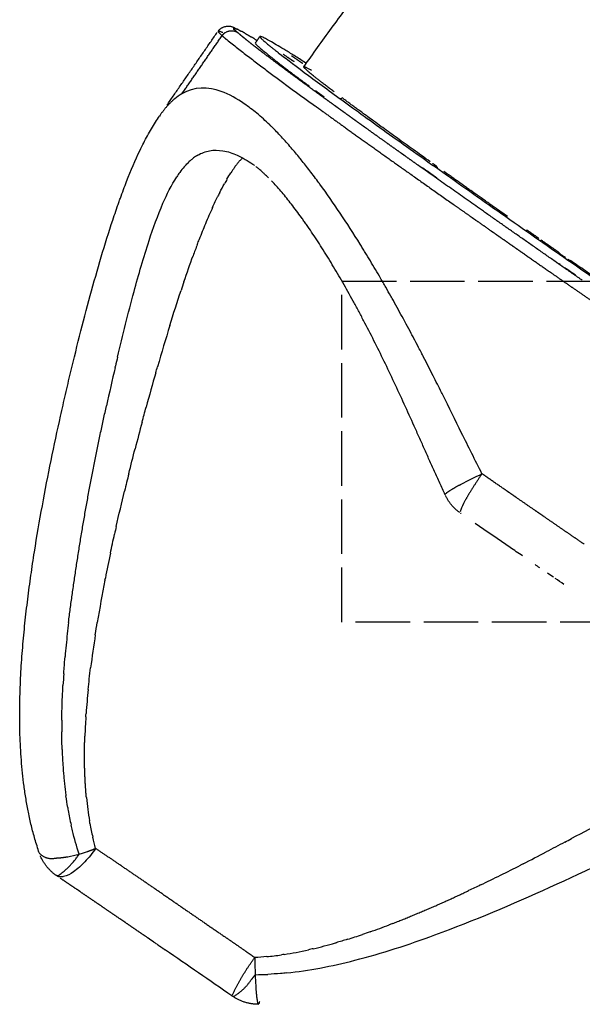
# Model space of a CAD drawing. Units: millimetres. Extents: x -1043 to 32210, y -60 to 46324.
# Drawn here: x 776 to 1271, y 40954 to 41820 of the extents above; entities that cross this region are included whole.
import ezdxf

# ---------------------------------------------------------------- set-up
doc = ezdxf.new("R2010")
doc.units = ezdxf.units.MM
doc.header["$LTSCALE"] = 0.5
doc.linetypes.add('ACAD_ISO02W100', pattern=[15, 12, -3])
doc.layers.add('DLINE', color=1, linetype='Continuous')

# ---------------------------------------------------------------- blocks, each defined once
blk = doc.blocks.new('PT-sto8040')
at = {"color": 7, "linetype": 'ACAD_ISO02W100', "ltscale": 8, "elevation": 38.19}
blk.add_lwpolyline([(1059.42, 41589.81), (1359.42, 41589.81), (1359.42, 41289.81), (1059.42, 41289.81)], close=True, dxfattribs=at)
at = {"color": 7}
for points, weights, degree in [([(1026.04, 41778.48), (1222.03, 42062.53), (1532.95, 42212.28)], [1, 0.966651130887, 1], 2), ([(950.85, 41810.36), (956.89, 41817.24), (964.96, 41812.92)], [1, 0.783081182244, 1], 2), ([(967.87, 41808.56), (964.88, 41811.24), (963.74, 41812.66), (964.82, 41812.58)], [0.999992985687, 0.943977644195, 0.892668947951, 0.846066896765], 3), ([(964.82, 41812.58), (963.24, 41812.7), (967.87, 41808.56)], [0.935929608385, 0.963388347648, 1], 2), ([(965.32, 41812.48), (965.78, 41812.35), (966.42, 41812.09), (967.25, 41811.71)], [0.83007815454, 0.81815923119, 0.806563096835, 0.795289751472], 3), ([(954.6, 41808.57), (949.12, 41811.3), (949.35, 41810.12), (954.04, 41805.92)], [0.781250065193, 0.843750048015, 0.916666693158, 1], 3), ([(954.04, 41805.92), (959.64, 41814.12), (967.87, 41808.56)], [1, 0.708592829249, 1], 2), ([(954.04, 41805.92), (954.68, 41806.84), (955.47, 41807.67), (956.41, 41808.35)], [1, 0.955608016256, 0.921308357207, 0.897101023173], 3), ([(954.04, 41805.92), (955.24, 41804.84), (956.85, 41803.48)], [1, 0.995520231173, 0.991600433448], 2), ([(968.15, 41811.28), (967.67, 41811.52), (967.25, 41811.71)], [0.910759097393, 0.912934715654, 0.91519307592], 2), ([(971.89, 41805.12), (970.28, 41806.45), (968.95, 41807.59), (967.87, 41808.56)], [0.939451616314, 0.958983335682, 0.979166130245, 1], 3), ([(968.15, 41811.28), (969, 41810.86), (970, 41810.34), (971.15, 41809.72)], [0.784221636518, 0.774771108911, 0.765556257895, 0.756577083466], 3), ([(974.14, 41808.05), (972.51, 41808.98), (971.15, 41809.72)], [0.892172514561, 0.895855633665, 0.899890013101], 2), ([(973.89, 41803.48), (972.83, 41804.34), (971.89, 41805.12)], [0.96567657592, 0.970155645645, 0.974813644157], 2), ([(974.14, 41808.05), (975.83, 41807.09), (977.75, 41805.97), (979.91, 41804.69)], [0.736328032299, 0.726303730528, 0.716598328767, 0.707211827011], 3), ([(982.87, 41802.91), (981.33, 41803.84), (979.91, 41804.69)], [0.877482906144, 0.879452490514, 0.881584186925], 2), ([(1028.17, 41781.56), (975.17, 41815.28), (990.6, 41801.45)], [0.859170011192, 0.882233262333, 1], 2), ([(956.85, 41803.48), (957.26, 41803.14), (957.69, 41802.78), (958.14, 41802.41)], [0.955424501635, 0.950053244436, 0.944729498546, 0.939453263965], 3), ([(958.14, 41802.41), (996.01, 41772.47), (1035.36, 41744.52)], [1, 0.999671626518, 1], 2), ([(983.18, 41796.13), (979.52, 41798.97), (976.43, 41801.41), (973.89, 41803.48)], [0.846052396474, 0.868768987728, 0.892604001055, 0.917557436455], 3), ([(982.87, 41802.91), (983.54, 41802.51), (984.23, 41802.09), (984.93, 41801.67)], [0.695312548195, 0.69280846564, 0.690328461544, 0.687872535907], 3), ([(985.97, 41793.97), (984.53, 41795.08), (983.18, 41796.13)], [0.929349599872, 0.932571142038, 0.935929608385], 2), ([(986.63, 41795.69), (984.47, 41797.62), (983.73, 41798.58)], [1, 0.981694173824, 0.96567657592], 2), ([(986.63, 41795.69), (1008.13, 41777.82), (1030.87, 41761.53)], [1, 0.999351668866, 1], 2), ([(1003.62, 41780.63), (996.8, 41785.72), (990.93, 41790.16), (985.97, 41793.97)], [0.75657470341, 0.779534863108, 0.804036003638, 0.830078125001], 3), ([(1008.04, 41777.34), (1006.52, 41778.46), (1005.05, 41779.56), (1003.62, 41780.63)], [0.742802424633, 0.747329868102, 0.751920627694, 0.75657470341], 3), ([(1043.25, 41751.52), (1020.29, 41768.19), (1003.62, 41780.63)], [0.867854817293, 0.879295958653, 0.899890013101], 2), ([(1028.93, 41775.17), (1021.57, 41781.76), (1032.59, 41775.66)], [1, 0.933221426737, 0.896893390125], 2), ([(1052.71, 41756.39), (1034.92, 41769.8), (1028.93, 41775.17)], [0.910570512179, 0.944931528758, 1], 2), ([(1027.32, 41763.13), (1025.33, 41764.59), (1023.38, 41766.02), (1021.48, 41767.41)], [0.694820628044, 0.699035772984, 0.703319317175, 0.707671260617], 3), ([(1036.17, 41757.62), (1039.81, 41754.94), (1043.68, 41752.11)], [0.882897021389, 0.879692427575, 0.876837804819], 2), ([(910.92, 41749.08), (904.75, 41743.47), (899.98, 41736.63)], [1, 0.993826170076, 1], 2), ([(1035.36, 41744.52), (1037.51, 41742.96), (1039.71, 41741.37), (1041.94, 41739.76)], [0.65820328798, 0.654883598544, 0.651616153699, 0.648400953443], 3), ([(1054.24, 41743.56), (1050.46, 41746.29), (1046.79, 41748.95), (1043.25, 41751.52)], [0.647845029838, 0.6534065358, 0.659124947689, 0.665000265504], 3), ([(1055.29, 41742.8), (1054.77, 41743.18), (1054.24, 41743.56)], [0.862706303681, 0.862899764993, 0.863097315416], 2), ([(1137.17, 41694.94), (1088.33, 41729.79), (1059.55, 41751.26)], [0.854125447661, 0.858665417843, 0.899235585716], 2), ([(1061.94, 41738.01), (1059.68, 41739.63), (1057.47, 41741.23), (1055.29, 41742.8)], [0.637126045108, 0.640142700142, 0.643209128037, 0.646325328795], 3), ([(1068.14, 41733.54), (1065, 41735.8), (1061.94, 41738.01)], [0.858701904205, 0.859517073573, 0.860461309532], 2), ([(1079.51, 41725.37), (1075.63, 41728.16), (1071.83, 41730.88), (1068.14, 41733.54)], [0.615811918271, 0.620136327862, 0.624581842335, 0.629148461691], 3), ([(1081.74, 41723.78), (1080.62, 41724.58), (1079.51, 41725.37)], [0.855841618865, 0.856024399756, 0.856221780961], 2), ([(1099.56, 41711.04), (1093.43, 41715.42), (1087.48, 41719.67), (1081.74, 41723.78)], [0.595703125002, 0.601347468911, 0.607241480358, 0.613385159343], 3), ([(1111.02, 41702.88), (1105.2, 41707.02), (1099.56, 41711.04)], [0.853553390593, 0.853553390593, 0.853885091602], 2), ([(1115.07, 41700.01), (1113.71, 41700.97), (1112.36, 41701.93), (1111.02, 41702.88)], [0.582519531252, 0.583598033723, 0.584687107941, 0.585786753908], 3), ([(1126.59, 41691.83), (1120.75, 41695.97), (1115.07, 41700.01)], [0.854125447661, 0.853704030026, 0.853593058382], 2), ([(1131.55, 41688.31), (1129.89, 41689.49), (1128.23, 41690.66), (1126.59, 41691.83)], [0.570312500002, 0.571463248237, 0.572628121501, 0.573807119795], 3), ([(1143.04, 41690.75), (1141.22, 41692.05), (1139.42, 41693.33)], [0.853714112085, 0.853801660908, 0.85393689966], 2), ([(1140.67, 41692.01), (1141.87, 41691.17), (1142.85, 41690.48)], [0.905917758959, 0.85357591935, 0.853553400286], 2), ([(1130.29, 41689.86), (1136.55, 41685.41), (1143, 41680.85)], [0.85371685263, 0.853975627948, 0.854644068206], 2), ([(1247.94, 41606.61), (1185.36, 41650.2), (1131.55, 41688.31)], [0.890826768449, 0.859607536694, 0.854536738149], 2), ([(1205.04, 41646.89), (1175.36, 41667.76), (1149.25, 41686.33)], [0.862754330069, 0.853453681199, 0.853554471131], 2), ([(1155.65, 41658.79), (1156.41, 41658.24), (1157.18, 41657.7), (1157.95, 41657.16)], [0.550010944563, 0.549614384696, 0.549220183219, 0.548828340133], 3), ([(1157.95, 41657.16), (1165.22, 41652.05), (1172.63, 41646.84)], [0.970232410259, 0.968212276784, 0.966643195385], 2), ([(1172.63, 41646.84), (1174.29, 41645.67), (1175.95, 41644.5), (1177.62, 41643.33)], [0.541775780783, 0.541024041965, 0.54028244864, 0.539551000807], 3), ([(1177.62, 41643.33), (1183.8, 41638.99), (1190.07, 41634.6)], [0.965643108273, 0.964473518366, 0.963610758602], 2), ([(1190.07, 41634.6), (1192.74, 41632.73), (1195.43, 41630.85), (1198.13, 41628.96)], [0.534356668198, 0.533296658006, 0.532261176445, 0.531250223515], 3), ([(1232.69, 41627.5), (1227.28, 41631.28), (1221.94, 41635.02)], [0.873403155582, 0.870961075946, 0.868819440821], 2), ([(1198.13, 41628.96), (1202.99, 41625.55), (1207.91, 41622.11)], [0.962634132389, 0.96212235715, 0.961791296532], 2), ([(1207.91, 41622.11), (1211.71, 41619.45), (1215.54, 41616.78), (1219.39, 41614.09)], [0.527729200886, 0.52641473686, 0.525147005984, 0.523926008257], 3), ([(1250.76, 41614.86), (1242.47, 41620.65), (1234.32, 41626.35)], [0.88237646855, 0.877917210824, 0.874147850947], 2), ([(1219.39, 41614.09), (1231.82, 41605.4), (1244.49, 41596.59)], [0.961266002319, 0.960962902404, 0.961791296532], 2), ([(1254.7, 41611.49), (1251.02, 41614.04), (1250.51, 41614.49)], [0.910555272093, 0.76218746546, 1], 2), ([(1270.93, 41590.62), (1262.77, 41596.29), (1254.67, 41601.92), (1246.66, 41607.5)], [0.512207031252, 0.514003600384, 0.515998476985, 0.518191661056], 3), ([(1264.52, 41595.07), (1256.68, 41600.52), (1248.91, 41605.93)], [0.899890013101, 0.89539102319, 0.891328856447], 2), ([(1250.39, 41605.45), (1250.76, 41605.19), (1251.14, 41604.93)], [0.889748230146, 0.889949413658, 0.890151715418], 2), ([(1254.73, 41611.74), (1255.47, 41611.23), (1256.21, 41610.72)], [1, 0.941125199266, 0.905919380529], 2), ([(1260.3, 41607.78), (1259.2, 41608.26), (1258.28, 41609.04)], [1, 0.989608798764, 1], 2), ([(1365.17, 41535.62), (1312.07, 41572.12), (1260.47, 41608.09)], [0.979387864042, 0.919247555145, 0.887850218306], 2), ([(1244.49, 41596.59), (1250.65, 41592.29), (1256.86, 41587.98), (1263.1, 41583.64)], [0.516755287284, 0.515180393695, 0.513716524393, 0.512363679379], 3), ([(1255.99, 41601.55), (1260.37, 41598.5), (1264.78, 41595.44)], [0.892819390125, 0.895275507439, 0.897885256708], 2), ([(1263.1, 41583.64), (1272.43, 41577.16), (1281.83, 41570.64)], [0.963610758602, 0.964823733315, 0.966643195385], 2), ([(818.99, 41289.62), (831.18, 41385.71), (852.39, 41480.22)], [1, 0.998880414668, 1], 2), ([(1182.67, 41420.41), (1176.73, 41411.81), (1171.42, 41403.39), (1167.73, 41396.63)], [1, 0.902368927062, 0.853553390593, 0.853553390593], 3), ([(1205.09, 41404.88), (1193.85, 41412.65), (1182.67, 41420.41)], [0.997346321365, 0.99823088091, 1], 2), ([(1154.05, 41405.4), (1154.48, 41405.68), (1154.96, 41405.98)], [0.635010392738, 0.637862039624, 0.641171543969], 2), ([(1157.05, 41407.25), (1157.89, 41407.75), (1158.83, 41408.28)], [0.656636128802, 0.663292546173, 0.671073915305], 2), ([(1162.41, 41410.27), (1162.89, 41410.53), (1163.38, 41410.8)], [0.703395736705, 0.708041230061, 0.712937235176], 2), ([(1163.38, 41410.8), (1163.83, 41411.04), (1164.3, 41411.29)], [0.712937235176, 0.717509616261, 0.722300486172], 2), ([(1163.17, 41386.2), (1154.92, 41392.13), (1150.5, 41401.28)], [1, 0.96920524015, 1], 2), ([(1151.89, 41403.91), (1152.16, 41404.11), (1152.47, 41404.33)], [0.622208216018, 0.623557551117, 0.625274069805], 2), ([(1212.92, 41399.47), (1210.31, 41401.28), (1207.7, 41403.08), (1205.09, 41404.88)], [0.99143830066, 0.992033921295, 0.992665240839, 0.993332259293], 3), ([(1229.67, 41387.91), (1221.29, 41393.69), (1212.92, 41399.47)], [0.996468930089, 0.996409796892, 0.99683847113], 2), ([(1237.46, 41382.55), (1234.86, 41384.33), (1232.26, 41386.12), (1229.67, 41387.91)], [0.986902858036, 0.987271717605, 0.987675549662, 0.988114354204], 3), ([(1253.27, 41371.66), (1245.37, 41377.09), (1237.46, 41382.55)], [0.997606024804, 0.996899791904, 0.996629442115], 2), ([(1272.6, 41358.38), (1266.17, 41362.8), (1259.72, 41367.22), (1253.27, 41371.66)], [0.984045748649, 0.984177937605, 0.984526032959, 0.985090034713], 3), ([(834.69, 41135.46), (832.25, 41162.43), (833.36, 41189.5)], [1, 0.997839519348, 1], 2), ([(813.32, 41177.92), (814, 41157.32), (816.71, 41136.89)], [1, 0.998762705332, 1], 2), ([(793.2, 41086.87), (793.22, 41086.8), (793.25, 41086.72)], [0.595591978404, 0.59556623788, 0.59556623788], 2), ([(793.25, 41086.72), (799.02, 41080.2), (807.47, 41082.27)], [1, 0.855783824376, 1], 2), ([(809.65, 41066.66), (820.98, 41074.3), (828.36, 41085.79)], [1, 0.979426701628, 1], 2), ([(835.67, 41088.06), (839.32, 41089.32), (842.81, 41090.76)], [0.990782151703, 0.990782151703, 1], 2), ([(902.96, 41049.74), (882.36, 41063.86), (862.24, 41077.57), (842.81, 41090.76)], [0.987263839398, 0.98820085583, 0.992446242697, 1], 3), ([(808.35, 41066.81), (798.71, 41073.47), (794.18, 41084.28)], [1, 0.959664045275, 1], 2), ([(807.47, 41082.27), (810.01, 41082.35), (812.85, 41082.67)], [0.69667467841, 0.721951788543, 0.753548176208], 2), ([(814.5, 41082.88), (816.34, 41083.13), (818.27, 41083.47)], [0.773205353912, 0.7965931801, 0.823060229073], 2), ([(809.65, 41066.66), (808.8, 41066.43), (808.36, 41066.82)], [0.948392380432, 0.969260943927, 1], 2), ([(814.4, 41065.85), (811.73, 41065.15), (809.21, 41066.28)], [1, 0.943224277519, 1], 2), ([(826.85, 41054.25), (821.73, 41057.73), (816.65, 41061.19), (811.62, 41064.6)], [0.994340854826, 0.995669456655, 0.997180009987, 0.998872514823], 3), ([(845.77, 41041.35), (840.06, 41045.25), (834.4, 41049.11), (828.78, 41052.93)], [0.990298608274, 0.991265484849, 0.992449177037, 0.993849684838], 3), ([(1104.1, 41024.67), (1138.03, 41037.94), (1170.93, 41053.6)], [1, 0.99936401056, 1], 2), ([(865.03, 41028.19), (859.39, 41032.05), (853.78, 41035.88), (848.21, 41039.68)], [0.987873260342, 0.988343331787, 0.989018394899, 0.989898449678], 3), ([(884.54, 41014.83), (879.15, 41018.52), (873.78, 41022.2), (868.43, 41025.87)], [0.987064811032, 0.987064811032, 0.987248222387, 0.987615045098], 3), ([(894.37, 41008.08), (892.4, 41009.43), (890.43, 41010.79), (888.45, 41012.14)], [0.987267545466, 0.987186261219, 0.987129419522, 0.987097020376], 3), ([(973.98, 41000.86), (968.06, 41004.95), (962.12, 41009.05), (956.18, 41013.16)], [0.996948425202, 0.995058959514, 0.993440402533, 0.99209275426], 3), ([(896.83, 41006.39), (899.29, 41004.7), (901.74, 41003.02), (904.2, 41001.32)], [0.987381312929, 0.987507539136, 0.987671520807, 0.987873257943], 3), ([(973.98, 41000.86), (978.43, 40997.78), (982.87, 40994.71)], [0.99857900737, 0.999187851594, 1], 2), ([(962.99, 40961.44), (971.17, 40979.12), (982.87, 40994.71)], [1, 0.9944532051, 1], 2), ([(983.02, 40984.17), (983.08, 40981.85), (983.15, 40979.62)], [0.992122046423, 0.994296545197, 1], 2), ([(964.17, 40960.44), (973.73, 40966.08), (979.81, 40975.36)], [1, 0.973967802083, 1], 2), ([(983.15, 40979.62), (981.46, 40977.4), (979.81, 40975.36)], [1, 0.976557631039, 0.958855905699], 2), ([(983.6, 40970.09), (983.7, 40968.35), (983.82, 40966.75)], [0.823060229013, 0.796603257129, 0.773223163703], 2), ([(983.93, 40965.34), (984.13, 40962.93), (984.35, 40960.97)], [0.753548176126, 0.72195178845, 0.696674678309], 2), ([(964.17, 40960.44), (963.52, 40960.33), (963.16, 40960.65)], [0.955533275246, 0.974323013923, 1], 2), ([(986.01, 40953.57), (974.37, 40953.53), (964.53, 40959.74)], [1, 0.960193220656, 1], 2), ([(986.62, 40954.1), (986.89, 40954.72), (987.15, 40956)], [0.595566237745, 0.595566237745, 0.60079847448], 2)]:
    blk.add_rational_spline(points, weights, degree=degree, dxfattribs=at)
for points, weights, knots in [([(965.38, 41810.95), (964.66, 41810.84), (964.42, 41811.53), (964.19, 41812.22), (964.82, 41812.58)], [1, 0.770418902546, 1, 0.770418902546, 1], [0, 0, 0, 1.21643, 1.21643, 2.43286, 2.43286, 2.43286]), ([(990.6, 41801.45), (1038.47, 41758.56), (1386.67, 41519.76), (1734.86, 41280.96), (1686.99, 41323.85)], [1, 0.707106781187, 1, 0.707106781187, 1], [670.730032, 670.730032, 670.730032, 1341.460063, 1341.460063, 2012.190095, 2012.190095, 2012.190095]), ([(1017.51, 41783), (1015.31, 41784.24), (1013.29, 41785.75), (1008.4, 41789.11), (1007.73, 41789.71)], [1, 0.997835512204, 1, 0.707106781187, 1], [0, 0, 0, 5.04215, 5.04215, 14.466927, 14.466927, 14.466927]), ([(1025.18, 41781.34), (1022.98, 41782.58), (1020.96, 41784.1), (1016.07, 41787.45), (1015.39, 41788.06)], [1, 0.997835512204, 1, 0.707106781187, 1], [0, 0, 0, 5.04215, 5.04215, 14.466927, 14.466927, 14.466927]), ([(1059.5, 41750.59), (1059.29, 41750.49), (1059.08, 41750.61), (1058.88, 41750.72), (1058.85, 41750.95)], [1, 0.888326063624, 1, 0.888326063624, 1], [0, 0, 0, 0.4348118, 0.4348118, 0.8696237, 0.8696237, 0.8696237]), ([(1041.94, 41739.76), (1065.29, 41722.88), (1093.33, 41702.91), (1122.5, 41682.13), (1155.65, 41658.79)], [0.973121387035, 0.98208092469, 1, 0.980592404588, 0.970888606881], [2.5709566, 2.5709566, 2.5709566, 2.7612754, 2.7612754, 2.9596352, 2.9596352, 2.9596352]), ([(1143.8, 41689.62), (1142.56, 41690.43), (1140.54, 41691.82), (1140.54, 41691.82), (1140.54, 41691.82)], [0.853553507402, 0.853422599621, 1, 0.999975985646, 0.99995197523], [14.132958, 14.132958, 14.132958, 18.849556, 18.849556, 18.850329, 18.850329, 18.850329]), ([(902.96, 41049.74), (907.34, 41046.74), (911.74, 41043.72), (933.85, 41028.56), (956.18, 41013.16)], [0.99858298847, 0.99919050531, 1, 0.995944672141, 0.996958404642], [0.1995201, 0.1995201, 0.1995201, 0.2279593, 0.2279593, 0.3704311, 0.3704311, 0.3704311])]:
    blk.add_rational_spline(points, weights, degree=2, knots=knots, dxfattribs=at)
for points, degree in [([(905.55, 41744.74), (927.7, 41776.83), (949.84, 41808.92)], 2), ([(918.75, 41754.78), (936.39, 41780.35), (954.04, 41805.92)], 2), ([(983.38, 41799.42), (985.37, 41802.3), (987.36, 41805.18)], 2), ([(918.75, 41754.78), (916.57, 41753.53), (914.45, 41752.04), (912.37, 41750.33)], 3), ([(912.37, 41750.33), (911.89, 41749.93), (911.41, 41749.51), (910.92, 41749.08)], 3), ([(899.98, 41736.63), (899.63, 41736.15), (899.29, 41735.67), (898.95, 41735.18)], 3), ([(996.81, 41726.53), (996.54, 41726.8), (996.26, 41727.07), (995.98, 41727.34)], 3), ([(932.7, 41700.8), (931.43, 41700.07), (930.19, 41699.25), (928.96, 41698.34)], 3), ([(1022.49, 41698.1), (1019.93, 41701.25), (1017.38, 41704.29), (1014.84, 41707.23)], 3), ([(926.65, 41696.5), (925.68, 41695.67), (924.73, 41694.78), (923.78, 41693.84)], 3), ([(964.71, 41689.62), (965.35, 41690.55), (965.99, 41691.45), (966.64, 41692.34)], 3), ([(1023.61, 41696.72), (1023.24, 41697.18), (1022.86, 41697.64), (1022.49, 41698.1)], 3), ([(1031.24, 41687.03), (1028.69, 41690.36), (1026.14, 41693.59), (1023.61, 41696.72)], 3), ([(958.37, 41679.58), (959.52, 41681.54), (960.67, 41683.44), (961.83, 41685.26)], 3), ([(964.71, 41689.62), (963.75, 41688.22), (962.79, 41686.77), (961.83, 41685.26)], 3), ([(990.58, 41684.93), (989.44, 41685.99), (988.32, 41686.97), (987.23, 41687.9)], 3), ([(1039.28, 41676.32), (1036.64, 41679.92), (1033.96, 41683.49), (1031.24, 41687.03)], 3), ([(952.02, 41667.93), (953.36, 41670.56), (954.72, 41673.11), (956.08, 41675.56)], 3), ([(958.37, 41679.58), (957.61, 41678.28), (956.84, 41676.94), (956.08, 41675.56)], 3), ([(1040.1, 41675.21), (1039.82, 41675.58), (1039.55, 41675.95), (1039.28, 41676.32)], 3), ([(1057.8, 41649.86), (1052.06, 41658.42), (1046.17, 41666.88), (1040.1, 41675.21)], 3), ([(952.02, 41667.93), (951.49, 41666.89), (950.97, 41665.85), (950.44, 41664.79)], 3), ([(945.7, 41654.79), (947.27, 41658.24), (948.85, 41661.58), (950.44, 41664.79)], 3), ([(1075.5, 41622.4), (1069.75, 41631.65), (1063.86, 41640.81), (1057.8, 41649.86)], 3), ([(932.21, 41622.15), (930.98, 41618.9), (929.75, 41615.58), (928.52, 41612.21)], 3), ([(932.21, 41622.15), (932.5, 41622.9), (932.79, 41623.65), (933.07, 41624.4)], 3), ([(933.07, 41624.4), (933.35, 41625.13), (933.63, 41625.85), (933.91, 41626.58)], 3), ([(1077.65, 41618.92), (1076.94, 41620.09), (1076.22, 41621.25), (1075.5, 41622.4)], 3), ([(920.51, 41589.39), (923.16, 41597.21), (925.83, 41604.83), (928.52, 41612.21)], 3), ([(920.51, 41589.39), (919.65, 41586.84), (918.78, 41584.26), (917.92, 41581.66)], 3), ([(1095.73, 41588.58), (1094.99, 41589.87), (1094.25, 41591.15), (1093.51, 41592.43)], 3), ([(908.03, 41550.74), (911.31, 41561.34), (914.6, 41571.66), (917.92, 41581.66)], 3), ([(908.03, 41550.74), (904.41, 41539.02), (900.8, 41526.94), (897.22, 41514.57)], 3), ([(1129.42, 41526.75), (1128.59, 41528.34), (1127.77, 41529.93), (1126.94, 41531.51)], 3), ([(862.12, 41523.09), (861.5, 41520.45), (860.88, 41517.8), (860.26, 41515.14)], 3), ([(860, 41514.02), (857.43, 41502.94), (854.89, 41491.67), (852.39, 41480.22)], 3), ([(860, 41514.02), (860.09, 41514.39), (860.18, 41514.77), (860.26, 41515.14)], 3), ([(895.7, 41509.28), (892.85, 41499.35), (890.02, 41489.24), (887.22, 41478.99)], 3), ([(895.7, 41509.28), (896.21, 41511.05), (896.71, 41512.81), (897.22, 41514.57)], 3), ([(1147.14, 41491.9), (1144.67, 41496.84), (1142.2, 41501.75), (1139.72, 41506.64)], 3), ([(1148.14, 41489.9), (1147.8, 41490.57), (1147.47, 41491.24), (1147.14, 41491.9)], 3), ([(1164.78, 41456.27), (1159.22, 41467.55), (1153.68, 41478.79), (1148.14, 41489.9)], 3), ([(883.62, 41465.67), (884.81, 41470.13), (886.01, 41474.57), (887.22, 41478.99)], 3), ([(883.62, 41465.67), (881.57, 41458.01), (879.54, 41450.28), (877.54, 41442.49)], 3), ([(1182.67, 41420.41), (1176.61, 41432.31), (1170.69, 41444.29), (1164.78, 41456.27)], 3), ([(871.97, 41420.45), (873.8, 41427.84), (875.66, 41435.19), (877.54, 41442.49)], 3), ([(871.97, 41420.45), (870.71, 41415.39), (869.47, 41410.3), (868.24, 41405.19)], 3), ([(1164.3, 41411.29), (1170.34, 41414.5), (1176.48, 41417.51), (1182.67, 41420.41)], 3), ([(860.99, 41374.04), (863.34, 41384.5), (865.76, 41394.89), (868.24, 41405.19)], 3), ([(1154.96, 41405.98), (1155.6, 41406.38), (1156.3, 41406.8), (1157.05, 41407.25)], 3), ([(1150.24, 41401.85), (1150.06, 41402.77), (1151.34, 41403.33), (1151.89, 41403.91)], 3), ([(1164.4, 41385.34), (1164.18, 41385.49), (1163.95, 41385.65), (1163.73, 41385.8)], 3), ([(860.99, 41374.04), (860.48, 41371.78), (859.97, 41369.51), (859.47, 41367.24)], 3), ([(1207.39, 41355.62), (1197.19, 41362.65), (1186.98, 41369.71), (1176.77, 41376.77)], 3), ([(855.85, 41350.48), (857.03, 41356.09), (858.24, 41361.67), (859.47, 41367.24)], 3), ([(1218.38, 41348.05), (1214.72, 41350.57), (1211.06, 41353.09), (1207.39, 41355.62)], 3), ([(855.85, 41350.48), (854.32, 41343.23), (852.83, 41335.96), (851.39, 41328.66)], 3), ([(1233.52, 41337.63), (1232.14, 41338.58), (1230.75, 41339.54), (1229.37, 41340.49)], 3), ([(851.01, 41326.73), (851.14, 41327.38), (851.26, 41328.02), (851.39, 41328.66)], 3), ([(1245.53, 41329.39), (1243.8, 41330.58), (1242.06, 41331.77), (1240.33, 41332.96)], 3), ([(1254.77, 41323.05), (1252.24, 41324.78), (1249.71, 41326.52), (1247.18, 41328.26)], 3), ([(851.01, 41326.73), (848.6, 41314.38), (846.33, 41301.97), (844.27, 41289.51)], 3), ([(818.99, 41289.62), (818.6, 41286.29), (818.23, 41282.96), (817.88, 41279.63)], 3), ([(842.54, 41278.82), (843.1, 41282.39), (843.68, 41285.95), (844.27, 41289.51)], 3), ([(817.88, 41279.63), (817.16, 41272.94), (816.51, 41266.22), (815.92, 41259.48)], 3), ([(842.54, 41278.82), (841.03, 41269.14), (839.64, 41259.39), (838.42, 41249.64)], 3), ([(836.25, 41230.51), (836.89, 41236.86), (837.62, 41243.25), (838.42, 41249.64)], 3), ([(814.74, 41244.33), (814.51, 41240.94), (814.3, 41237.54), (814.1, 41234.15)], 3), ([(836.25, 41230.51), (835.54, 41223.49), (834.93, 41216.49), (834.43, 41209.49)], 3), ([(834.23, 41206.47), (833.86, 41200.81), (833.57, 41195.14), (833.36, 41189.5)], 3), ([(834.23, 41206.47), (834.29, 41207.48), (834.36, 41208.48), (834.43, 41209.49)], 3), ([(813.04, 41203.62), (813, 41200.22), (812.99, 41196.8), (813.01, 41193.39)], 3), ([(834.69, 41135.46), (835.36, 41128.5), (836.26, 41121.63), (837.41, 41114.87)], 3), ([(818.26, 41126.66), (818.41, 41125.82), (818.55, 41124.98), (818.7, 41124.13)], 3), ([(818.7, 41124.13), (819.45, 41119.86), (820.3, 41115.6), (821.25, 41111.34)], 3), ([(837.79, 41112.65), (837.66, 41113.39), (837.53, 41114.13), (837.41, 41114.87)], 3), ([(837.79, 41112.65), (838.53, 41108.55), (839.36, 41104.51), (840.29, 41100.51)], 3), ([(1291.78, 41115.56), (1281.75, 41110.15), (1271.65, 41104.74), (1261.5, 41099.36)], 3), ([(842.81, 41090.76), (841.89, 41094.01), (841.05, 41097.25), (840.29, 41100.51)], 3), ([(1255.55, 41096.21), (1250.1, 41093.33), (1244.63, 41090.46), (1239.14, 41087.6)], 3), ([(1255.55, 41096.21), (1257.53, 41097.26), (1259.52, 41098.31), (1261.5, 41099.36)], 3), ([(818.27, 41083.47), (821.52, 41084.05), (824.91, 41084.83), (828.36, 41085.79)], 3), ([(1218.78, 41077.12), (1225.59, 41080.59), (1232.38, 41084.09), (1239.14, 41087.6)], 3), ([(812.85, 41082.67), (813.39, 41082.74), (813.94, 41082.8), (814.5, 41082.88)], 3), ([(1218.78, 41077.12), (1218.05, 41076.75), (1217.32, 41076.38), (1216.59, 41076)], 3), ([(1181.41, 41058.59), (1177.93, 41056.91), (1174.44, 41055.25), (1170.93, 41053.6)], 3), ([(828.78, 41052.93), (828.13, 41053.36), (827.49, 41053.8), (826.84, 41054.24)], 3), ([(848.21, 41039.68), (847.39, 41040.23), (846.58, 41040.79), (845.76, 41041.35)], 3), ([(868.42, 41025.86), (867.29, 41026.63), (866.16, 41027.41), (865.02, 41028.18)], 3), ([(1104.1, 41024.67), (1103.08, 41024.27), (1102.05, 41023.88), (1101.03, 41023.49)], 3), ([(1084.41, 41017.4), (1082.09, 41016.58), (1079.78, 41015.78), (1077.45, 41015)], 3), ([(888.45, 41012.13), (887.14, 41013.03), (885.84, 41013.93), (884.53, 41014.82)], 3), ([(896.83, 41006.38), (896.01, 41006.95), (895.19, 41007.51), (894.37, 41008.07)], 3), ([(1064.4, 41010.76), (1061.03, 41009.71), (1057.67, 41008.71), (1054.33, 41007.75)], 3), ([(1064.4, 41010.76), (1068.75, 41012.11), (1073.1, 41013.53), (1077.45, 41015)], 3), ([(962.67, 40960.98), (943.17, 40974.48), (923.61, 40987.98), (904.2, 41001.32)], 3), ([(1008.64, 40997.46), (1015.73, 40998.56), (1022.84, 40999.92), (1029.97, 41001.51)], 3), ([(1034.23, 41002.49), (1032.82, 41002.16), (1031.4, 41001.83), (1029.97, 41001.51)], 3), ([(993.39, 40995.52), (989.9, 40995.17), (986.39, 40994.9), (982.87, 40994.71)], 3), ([(993.39, 40995.52), (997.66, 40995.94), (1001.95, 40996.47), (1006.27, 40997.1)], 3), ([(1008.64, 40997.46), (1007.84, 40997.34), (1007.05, 40997.22), (1006.27, 40997.1)], 3), ([(983.15, 40979.62), (986.9, 40979.65), (990.61, 40979.75), (994.31, 40979.93)], 3), ([(983.15, 40979.62), (983.27, 40976.22), (983.42, 40973.01), (983.6, 40970.09)], 3), ([(983.82, 40966.75), (983.86, 40966.27), (983.89, 40965.8), (983.93, 40965.34)], 3)]:
    blk.add_open_spline(points, degree=degree, dxfattribs=at)
for points, knots in [([(995.98, 41727.34), (992.29, 41730.86), (985.15, 41737.55), (971.23, 41747.97), (950.25, 41760.46), (929.23, 41761.24), (918.75, 41754.78)], [0, 0, 0, 0, 15.344478, 29.199253, 52.277931, 88.034072, 88.034072, 88.034072, 88.034072]), ([(793.19, 41086.9), (791.84, 41090.87), (790.6, 41094.87), (789.44, 41098.89), (788.31, 41102.83), (787.27, 41106.78), (786.31, 41110.75), (785.37, 41114.66), (784.5, 41118.57), (783.71, 41122.5), (782.93, 41126.37), (782.22, 41130.24), (781.58, 41134.13), (780.94, 41137.97), (780.37, 41141.81), (779.86, 41145.66), (779.35, 41149.47), (778.91, 41153.28), (778.51, 41157.09), (778.12, 41160.88), (777.78, 41164.66), (777.48, 41168.44), (777.19, 41172.2), (776.95, 41175.96), (776.75, 41179.72), (776.36, 41187.17), (776.13, 41194.61), (776.05, 41202.05), (775.98, 41209.43), (776.04, 41216.79), (776.23, 41224.14), (776.42, 41231.44), (776.72, 41238.73), (777.13, 41246.01), (777.34, 41249.63), (777.57, 41253.25), (777.82, 41256.87), (778.07, 41260.48), (778.35, 41264.08), (778.64, 41267.67), (779.24, 41274.82), (779.91, 41281.95), (780.66, 41289.06), (781.41, 41296.12), (782.22, 41303.16), (783.1, 41310.18), (783.98, 41317.16), (784.91, 41324.11), (785.9, 41331.05), (786.88, 41337.95), (787.92, 41344.83), (789, 41351.69), (791.16, 41365.34), (793.48, 41378.89), (795.95, 41392.33), (798.4, 41405.72), (800.98, 41418.99), (803.67, 41432.14), (806.35, 41445.27), (809.12, 41458.27), (811.98, 41471.12), (813.41, 41477.55), (814.85, 41483.94), (816.32, 41490.3), (817.05, 41493.47), (817.78, 41496.64), (818.52, 41499.79), (819.26, 41502.94), (820.01, 41506.08), (820.75, 41509.21), (823.73, 41521.69), (826.77, 41533.98), (829.86, 41546.05), (832.94, 41558.1), (836.07, 41569.92), (839.26, 41581.48), (842.45, 41593.07), (845.69, 41604.37), (849, 41615.36), (852.34, 41626.45), (855.73, 41637.18), (859.21, 41647.54), (860.09, 41650.15), (860.97, 41652.74), (861.86, 41655.3), (862.31, 41656.59), (862.76, 41657.86), (863.21, 41659.14), (863.66, 41660.41), (864.11, 41661.67), (864.57, 41662.93), (866.38, 41667.97), (868.22, 41672.89), (870.1, 41677.69), (873.87, 41687.34), (877.76, 41696.49), (881.9, 41705.13), (883.99, 41709.51), (886.14, 41713.75), (888.38, 41717.85), (890.64, 41722.01), (893, 41726.04), (895.47, 41729.93), (896.61, 41731.71), (897.77, 41733.46), (898.95, 41735.18)], [0, 0, 0, 0, 13.065123, 13.065123, 13.065123, 25.859839, 25.859839, 25.859839, 38.434064, 38.434064, 38.434064, 50.827645, 50.827645, 50.827645, 63.072678, 63.072678, 63.072678, 75.195217, 75.195217, 75.195217, 87.216542, 87.216542, 87.216542, 99.154141, 99.154141, 99.154141, 122.834724, 122.834724, 122.834724, 146.323963, 146.323963, 146.323963, 169.68389, 169.68389, 169.68389, 181.329379, 181.329379, 181.329379, 192.94043, 192.94043, 192.94043, 216.026551, 216.026551, 216.026551, 238.963174, 238.963174, 238.963174, 261.781334, 261.781334, 261.781334, 284.505593, 284.505593, 284.505593, 329.751747, 329.751747, 329.751747, 374.83309, 374.83309, 374.83309, 419.868639, 419.868639, 419.868639, 442.407562, 442.407562, 442.407562, 453.681177, 453.681177, 453.681177, 464.938986, 464.938986, 464.938986, 509.848828, 509.848828, 509.848828, 554.671927, 554.671927, 554.671927, 599.613413, 599.613413, 599.613413, 644.981299, 644.981299, 644.981299, 656.438328, 656.438328, 656.438328, 662.190025, 662.190025, 662.190025, 667.945125, 667.945125, 667.945125, 690.954235, 690.954235, 690.954235, 737.16663, 737.16663, 737.16663, 760.552705, 760.552705, 760.552705, 784.301752, 784.301752, 784.301752, 795.181127, 795.181127, 795.181127, 795.181127]), ([(1014.84, 41707.23), (1011.94, 41710.59), (1009.06, 41713.81), (1003.35, 41719.96), (1000.56, 41722.84), (997.48, 41725.88), (997.15, 41726.21), (996.81, 41726.53)], [-0.40064176, -0.40064176, -0.40064176, -0.40064176, -0.37003286, -0.37003286, -0.33913263, -0.33913263, -0.33540327, -0.33540327, -0.33540327, -0.33540327]), ([(932.7, 41700.8), (935.92, 41702.66), (943.18, 41705.38), (955.39, 41705.19), (968.36, 41700.8), (976.7, 41695.78), (981.03, 41692.75)], [0, 0, 0, 0, 11.161005, 22.831746, 36.071307, 51.917273, 51.917273, 51.917273, 51.917273]), ([(920.8, 41690.62), (921.3, 41691.2), (921.81, 41691.77), (922.81, 41692.84), (923.29, 41693.35), (923.78, 41693.84)], [-4.109956704, -4.109956704, -4.109956704, -4.109956704, -4.106008222, -4.106008222, -4.102360143, -4.102360143, -4.102360143, -4.102360143]), ([(926.65, 41696.5), (927.28, 41697.03), (927.91, 41697.54), (928.67, 41698.12), (928.82, 41698.23), (928.96, 41698.34)], [-4.095313609, -4.095313609, -4.095313609, -4.095313609, -4.090691919, -4.090691919, -4.089581247, -4.089581247, -4.089581247, -4.089581247]), ([(971.96, 41698.06), (971.73, 41697.88), (971.43, 41697.63), (971.08, 41697.31), (970.73, 41696.99), (970.32, 41696.6), (969.87, 41696.13), (969.64, 41695.89), (969.4, 41695.63), (969.15, 41695.35), (968.91, 41695.08), (968.65, 41694.78), (968.38, 41694.46), (967.84, 41693.83), (967.27, 41693.11), (966.66, 41692.32)], [151.534256, 151.534256, 151.534256, 151.534256, 161.913966, 161.913966, 161.913966, 172.327254, 172.327254, 172.327254, 177.55376, 177.55376, 177.55376, 182.776353, 182.776353, 182.776353, 193.194309, 193.194309, 193.194309, 193.194309]), ([(982.66, 41691.56), (982.37, 41691.78), (982.09, 41691.98), (981.81, 41692.19), (981.54, 41692.38), (981.28, 41692.57), (981.02, 41692.75)], [416.21271, 416.21271, 416.21271, 416.21271, 419.229937, 419.229937, 419.229937, 422.099745, 422.099745, 422.099745, 422.099745]), ([(920.8, 41690.62), (919.44, 41689.04), (918.1, 41687.33), (915.91, 41684.28), (915.02, 41682.98), (914.15, 41681.64)], [-3.41661703, -3.41661703, -3.41661703, -3.41661703, -3.40500271, -3.40500271, -3.39702056, -3.39702056, -3.39702056, -3.39702056]), ([(987.23, 41687.9), (986.41, 41688.6), (985.61, 41689.26), (984.83, 41689.88), (984.5, 41690.14), (984.18, 41690.4), (983.86, 41690.65)], [401.062649, 401.062649, 401.062649, 401.062649, 408.819053, 408.819053, 408.819053, 412.071851, 412.071851, 412.071851, 412.071851]), ([(994.88, 41680.83), (993.73, 41681.97), (992.61, 41683.05), (991.51, 41684.07), (991.2, 41684.36), (990.89, 41684.65), (990.58, 41684.93)], [378.412364, 378.412364, 378.412364, 378.412364, 388.076281, 388.076281, 388.076281, 390.81047, 390.81047, 390.81047, 390.81047]), ([(862.12, 41523.09), (866.67, 41542.34), (875.18, 41576.71), (888.21, 41621.96), (900.38, 41655.91), (909.42, 41674.28), (914.15, 41681.64)], [0, 0, 0, 0, 59.354491, 106.190126, 141.249995, 167.459406, 167.459406, 167.459406, 167.459406]), ([(1150.19, 41401.93), (1148.6, 41405.38), (1147.03, 41408.83), (1145.46, 41412.28), (1143.92, 41415.69), (1142.38, 41419.1), (1140.85, 41422.51), (1139.34, 41425.89), (1137.83, 41429.27), (1136.33, 41432.64), (1134.84, 41435.98), (1133.35, 41439.32), (1131.87, 41442.66), (1130.39, 41445.97), (1128.92, 41449.28), (1127.45, 41452.58), (1125.98, 41455.86), (1124.52, 41459.14), (1123.05, 41462.4), (1120.13, 41468.9), (1117.22, 41475.35), (1114.28, 41481.76), (1111.37, 41488.14), (1108.44, 41494.46), (1105.49, 41500.73), (1102.56, 41506.99), (1099.61, 41513.18), (1096.63, 41519.31), (1093.66, 41525.44), (1090.67, 41531.49), (1087.67, 41537.47), (1084.65, 41543.47), (1081.62, 41549.38), (1078.57, 41555.2), (1077.8, 41556.66), (1077.04, 41558.12), (1076.27, 41559.57), (1075.5, 41561.01), (1074.74, 41562.45), (1073.97, 41563.88), (1072.44, 41566.74), (1070.91, 41569.57), (1069.37, 41572.37), (1066.32, 41577.95), (1063.26, 41583.42), (1060.19, 41588.77), (1057.14, 41594.09), (1054.08, 41599.29), (1051.02, 41604.36), (1049.5, 41606.89), (1047.97, 41609.39), (1046.45, 41611.86), (1044.93, 41614.32), (1043.4, 41616.75), (1041.88, 41619.15), (1038.84, 41623.93), (1035.82, 41628.57), (1032.81, 41633.03), (1031.31, 41635.27), (1029.81, 41637.46), (1028.31, 41639.61), (1027.57, 41640.69), (1026.82, 41641.75), (1026.08, 41642.81), (1025.33, 41643.86), (1024.59, 41644.9), (1023.85, 41645.93), (1020.91, 41650.02), (1018, 41653.91), (1015.13, 41657.59), (1012.3, 41661.23), (1009.52, 41664.66), (1006.79, 41667.87), (1004.09, 41671.05), (1001.45, 41674), (998.88, 41676.72), (998.41, 41677.22), (997.94, 41677.71), (997.47, 41678.2)], [0, 0, 0, 0, 11.422101, 11.422101, 11.422101, 22.710504, 22.710504, 22.710504, 33.890218, 33.890218, 33.890218, 44.980857, 44.980857, 44.980857, 55.998248, 55.998248, 55.998248, 66.955543, 66.955543, 66.955543, 88.734878, 88.734878, 88.734878, 110.394413, 110.394413, 110.394413, 132.000946, 132.000946, 132.000946, 153.618724, 153.618724, 153.618724, 175.314543, 175.314543, 175.314543, 180.757011, 180.757011, 180.757011, 186.190828, 186.190828, 186.190828, 197.021194, 197.021194, 197.021194, 218.563025, 218.563025, 218.563025, 240.000528, 240.000528, 240.000528, 250.701254, 250.701254, 250.701254, 261.402217, 261.402217, 261.402217, 282.804084, 282.804084, 282.804084, 293.517868, 293.517868, 293.517868, 298.882723, 298.882723, 298.882723, 304.249499, 304.249499, 304.249499, 325.522649, 325.522649, 325.522649, 346.525943, 346.525943, 346.525943, 367.346409, 367.346409, 367.346409, 371.212592, 371.212592, 371.212592, 371.212592]), ([(945.7, 41654.79), (943.59, 41650.17), (941.48, 41645.31), (937.55, 41635.84), (935.73, 41631.28), (933.91, 41626.58)], [6.78489541, 6.78489541, 6.78489541, 6.78489541, 6.81615575, 6.81615575, 6.8432556, 6.8432556, 6.8432556, 6.8432556]), ([(1093.51, 41592.43), (1090.51, 41597.59), (1087.5, 41602.68), (1082.99, 41610.19), (1081.49, 41612.66), (1079.21, 41616.39), (1078.43, 41617.66), (1077.65, 41618.92)], [0.31612041, 0.31612041, 0.31612041, 0.31612041, 0.34730367, 0.34730367, 0.36282479, 0.36282479, 0.37088134, 0.37088134, 0.37088134, 0.37088134]), ([(1102.52, 41576.65), (1101.02, 41579.32), (1099.52, 41581.97), (1097.25, 41585.93), (1096.49, 41587.26), (1095.73, 41588.58)], [0.28478672, 0.28478672, 0.28478672, 0.28478672, 0.30046863, 0.30046863, 0.30840639, 0.30840639, 0.30840639, 0.30840639]), ([(1113.58, 41556.63), (1110.64, 41562.05), (1107.69, 41567.41), (1103.99, 41574.04), (1103.26, 41575.35), (1102.52, 41576.65)], [-0.74127682, -0.74127682, -0.74127682, -0.74127682, -0.71065863, -0.71065863, -0.70314852, -0.70314852, -0.70314852, -0.70314852]), ([(1120.5, 41543.74), (1119.01, 41546.55), (1117.52, 41549.34), (1115.21, 41553.63), (1114.4, 41555.13), (1113.58, 41556.63)], [0.22171925, 0.22171925, 0.22171925, 0.22171925, 0.2375192, 0.2375192, 0.24609359, 0.24609359, 0.24609359, 0.24609359]), ([(1126.94, 41531.51), (1125.47, 41534.33), (1124, 41537.14), (1121.84, 41541.22), (1121.17, 41542.48), (1120.5, 41543.74)], [-0.78766387, -0.78766387, -0.78766387, -0.78766387, -0.7722015, -0.7722015, -0.76523401, -0.76523401, -0.76523401, -0.76523401]), ([(1139.72, 41506.64), (1138.34, 41509.37), (1136.96, 41512.09), (1134.17, 41517.55), (1132.76, 41520.3), (1130.69, 41524.3), (1130.05, 41525.53), (1129.42, 41526.75)], [-0.83405094, -0.83405094, -0.83405094, -0.83405094, -0.81858851, -0.81858851, -0.80312618, -0.80312618, -0.79637426, -0.79637426, -0.79637426, -0.79637426]), ([(1152.47, 41404.33), (1152.61, 41404.43), (1152.76, 41404.54), (1153.27, 41404.89), (1153.64, 41405.14), (1154.05, 41405.4)], [1.5614044, 1.5614044, 1.5614044, 1.5614044, 1.5955788, 1.5955788, 1.6703553, 1.6703553, 1.6703553, 1.6703553]), ([(1158.83, 41408.28), (1159.45, 41408.64), (1160.1, 41409.01), (1161.14, 41409.58), (1161.5, 41409.78), (1162.05, 41410.08), (1162.23, 41410.18), (1162.41, 41410.27)], [1.9088302, 1.9088302, 1.9088302, 1.9088302, 1.9882178, 1.9882178, 2.0297323, 2.0297323, 2.0495276, 2.0495276, 2.0495276, 2.0495276]), ([(1167.73, 41396.63), (1165.94, 41393.33), (1164.67, 41390.67), (1163.85, 41388.35), (1163.73, 41387.95), (1163.6, 41387.42), (1163.56, 41387.26), (1163.53, 41387.11)], [3.4540209, 3.4540209, 3.4540209, 3.4540209, 3.8563452, 3.8563452, 3.9527375, 3.9527375, 3.9999597, 3.9999597, 3.9999597, 3.9999597]), ([(814.74, 41244.33), (814.87, 41246.08), (814.99, 41247.83), (815.37, 41252.89), (815.64, 41256.18), (815.92, 41259.48)], [-4.54635345, -4.54635345, -4.54635345, -4.54635345, -4.54231435, -4.54231435, -4.53461679, -4.53461679, -4.53461679, -4.53461679]), ([(813.04, 41203.62), (813.06, 41205.38), (813.09, 41207.13), (813.26, 41215.68), (813.5, 41222.4), (813.92, 41230.82), (814.01, 41232.48), (814.1, 41234.15)], [-4.57781212, -4.57781212, -4.57781212, -4.57781212, -4.57378231, -4.57378231, -4.55804833, -4.55804833, -4.55417985, -4.55417985, -4.55417985, -4.55417985]), ([(813.32, 41177.92), (813.2, 41181.37), (813.11, 41184.82), (813.04, 41189.98), (813.02, 41191.68), (813.01, 41193.39)], [-4.59740197, -4.59740197, -4.59740197, -4.59740197, -4.58951629, -4.58951629, -4.58561933, -4.58561933, -4.58561933, -4.58561933]), ([(818.26, 41126.66), (818.26, 41126.68), (818.26, 41126.7), (817.69, 41130.1), (817.17, 41133.49), (816.71, 41136.89)], [-4.636758565, -4.636758565, -4.636758565, -4.636758565, -4.636718227, -4.636718227, -4.628819245, -4.628819245, -4.628819245, -4.628819245]), ([(828.36, 41085.79), (826.04, 41092.62), (824.08, 41099.48), (822.01, 41108), (821.62, 41109.67), (821.25, 41111.34)], [-4.66818618, -4.66818618, -4.66818618, -4.66818618, -4.65245221, -4.65245221, -4.64858129, -4.64858129, -4.64858129, -4.64858129]), ([(1010.93, 40981.19), (1020.74, 40982.19), (1040.85, 40985.28), (1084.78, 40995.06), (1187.64, 41029.13), (1275.75, 41071.9), (1341.81, 41102.99)], [0, 0, 0, 0, 29.564839, 61.021006, 134.917327, 354.128345, 354.128345, 354.128345, 354.128345]), ([(842.81, 41090.76), (839.93, 41086.6), (833.98, 41079.08), (824.53, 41070.48), (815.87, 41065.51), (810.17, 41065.41), (808.36, 41066.82)], [0, 0, 0, 0, 15.237187, 28.587942, 38.284347, 44.799428, 44.799428, 44.799428, 44.799428]), ([(828.36, 41085.79), (829.63, 41086.14), (830.9, 41086.52), (833.34, 41087.28), (834.52, 41087.66), (835.67, 41088.06)], [1.258251, 1.258251, 1.258251, 1.258251, 1.3543945, 1.3543945, 1.4454035, 1.4454035, 1.4454035, 1.4454035]), ([(1181.41, 41058.59), (1193.21, 41064.26), (1204.94, 41070.09), (1216.59, 41076), (1216.59, 41076), (1216.59, 41076)], [0.72020754, 0.72020754, 0.72020754, 0.72020754, 0.7684938, 0.7684938, 0.76849394, 0.76849394, 0.76849394, 0.76849394]), ([(1084.41, 41017.4), (1089.96, 41019.35), (1095.5, 41021.38), (1101.03, 41023.49), (1101.03, 41023.49), (1101.03, 41023.49)], [0.59024932, 0.59024932, 0.59024932, 0.59024932, 0.61228138, 0.61228138, 0.61228165, 0.61228165, 0.61228165, 0.61228165]), ([(1034.23, 41002.49), (1040.74, 41004.02), (1047.25, 41005.72), (1053.94, 41007.64), (1054.13, 41007.69), (1054.33, 41007.75)], [0.52409058, 0.52409058, 0.52409058, 0.52409058, 0.54977359, 0.54977359, 0.55054854, 0.55054854, 0.55054854, 0.55054854]), ([(982.87, 40994.71), (982.88, 40992.3), (982.91, 40989.79), (982.95, 40987.18), (982.96, 40987.12), (982.96, 40987.05)], [0, 0, 0, 0, 0.1923401, 0.1923401, 0.1974808, 0.1974808, 0.1974808, 0.1974808]), ([(982.96, 40987.05), (982.98, 40985.84), (983.01, 40984.63), (983.07, 40982.15), (983.11, 40980.88), (983.15, 40979.62)], [0.1974808, 0.1974808, 0.1974808, 0.1974808, 0.288483, 0.288483, 0.3846311, 0.3846311, 0.3846311, 0.3846311]), ([(1010.93, 40981.19), (1009.13, 40981.01), (1007.33, 40980.84), (1001.81, 40980.36), (998.07, 40980.11), (994.31, 40979.93)], [-7.44463951, -7.44463951, -7.44463951, -7.44463951, -7.44077481, -7.44077481, -7.4328908, -7.4328908, -7.4328908, -7.4328908]), ([(984.35, 40960.97), (984.49, 40959.71), (984.64, 40958.59), (985.12, 40955.56), (985.47, 40954.25), (985.89, 40953.69), (985.95, 40953.64), (986.01, 40953.6)], [1.855344, 1.855344, 1.855344, 1.855344, 2.0184954, 2.0184954, 2.372448, 2.372448, 2.4318223, 2.4318223, 2.4318223, 2.4318223]), ([(985.4, 40954.74), (985.54, 40954.29), (985.69, 40953.96), (985.89, 40953.69), (985.95, 40953.64), (986.01, 40953.61)], [2.2307976, 2.2307976, 2.2307976, 2.2307976, 2.372448, 2.372448, 2.4309611, 2.4309611, 2.4309611, 2.4309611])]:
    blk.add_open_spline(points, degree=3, knots=knots, dxfattribs=at)

msp = doc.modelspace()

# ---------------------------------------------------------------- block references
at = {"layer": 'DLINE'}
msp.add_blockref('PT-sto8040', (0, 0), dxfattribs=at)

doc.saveas('drawing.dxf')
